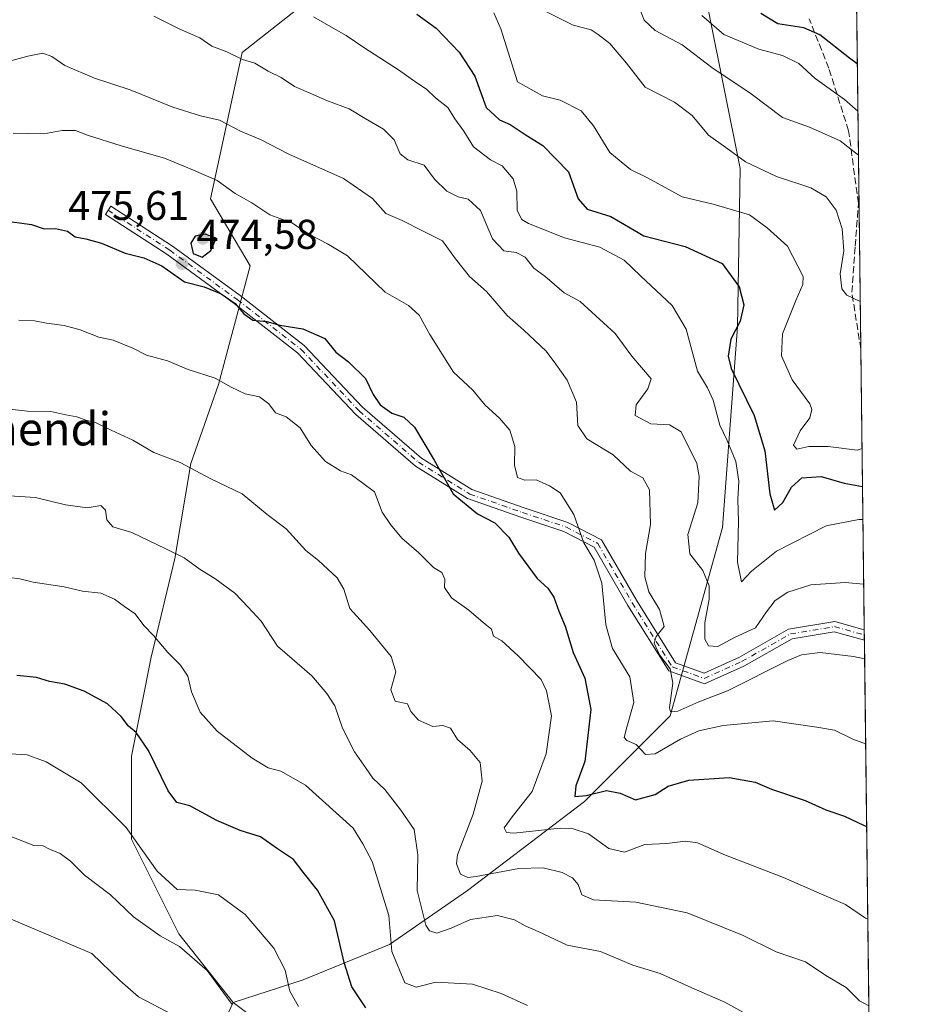
# Model space of a CAD drawing. Units: metres. Extents: x 579782 to 583226, y 4761284 to 4763638.
# Drawn here: x 582991 to 583206, y 4762167 to 4762404 of the extents above; entities that cross this region are included whole.
import ezdxf
from ezdxf.enums import TextEntityAlignment as Align

# ---------------------------------------------------------------- set-up
doc = ezdxf.new("R2010")
doc.units = ezdxf.units.M
doc.header["$MEASUREMENT"] = 0
doc.linetypes.add('DGN Style 3', pattern=[2.307223458686699, 1.648016756204785, -0.6592067024819142])
doc.linetypes.add('DGN Style 4', pattern=[2.6384748266838614, 1.318413404963828, -0.6592067024819142, 0.001648016756204785, -0.6592067024819142])
for name, color, linetype, lineweight in [('Arbolado forestal CxS', 92, 'Continuous', 0), ('Camino Cxs', 7, 'Continuous', 0), ('Camino eje', 30, 'DGN Style 4', 13), ('Comarca CxS', 21, 'Continuous', 0), ('Comunidad Autónoma CxS', 142, 'Continuous', 0), ('Curva de nivel maestra', 30, 'Continuous', 30), ('Curva de nivel normal', 30, 'Continuous', 0), ('Municipio CxS', 4, 'Continuous', 0), ('Pastizal CxS', 92, 'Continuous', 0), ('Provincia CxS', 1, 'Continuous', 0), ('Punto de cota en terreno', 7, 'Continuous', 0), ('Rótulo de punto de cota en terreno', 7, 'Continuous', 0), ('Senda', 7, 'DGN Style 3', 0), ('Texto cartográfico', 7, 'Continuous', 0)]:
    doc.layers.add(name, color=color, linetype=linetype, lineweight=lineweight)
doc.styles.add('Style-Arial', font='txt')

# ---------------------------------------------------------------- blocks, each defined once
blk = doc.blocks.new('5PATER')
at = {"layer": 'Punto de cota en terreno', "linetype": 'Continuous', "lineweight": 0}
h = blk.add_hatch(color=51, dxfattribs=at)
edge = h.paths.add_edge_path()
edge.add_ellipse((0, 0), major_axis=(-0.1095731443231308, -0.1110710700762829), ratio=0.9994222409660322, start_angle=0, end_angle=360)

msp = doc.modelspace()

# ---------------------------------------------------------------- linework, layer by layer
at = {"layer": 'Arbolado forestal CxS', "color": 92, "linetype": 'Continuous', "lineweight": 0, "extrusion": (-0.003225177546539745, 0.2648657798754204, 0.964279895507927), "elevation": 1259921.381654023, "flags": 128}
msp.add_lwpolyline([(-641135.1103143607, -4585049.993060915), (-641135.1103143607, -4584909.159712316)], dxfattribs=at)
at = {"layer": 'Arbolado forestal CxS', "color": 92, "linetype": 'Continuous', "lineweight": 0, "extrusion": (-0.003674355362969479, 0.3017495740486279, 0.9533801412207715), "elevation": 1435307.205463391, "flags": 128}
msp.add_lwpolyline([(-641136.0054241702, -4533065.846525318), (-641136.0054241702, -4532994.905868278)], dxfattribs=at)
at = {"layer": 'Arbolado forestal CxS', "color": 92, "linetype": 'Continuous', "lineweight": 0, "extrusion": (-0.002731707019817081, 0.2233929296205968, 0.9747246466424684), "elevation": 1062712.371574606, "flags": 128}
msp.add_lwpolyline([(-641380.4787682189, -4634487.939879817), (-641380.478768219, -4634486.656139279)], dxfattribs=at)
at = {"layer": 'Arbolado forestal CxS', "color": 92, "linetype": 'Continuous', "lineweight": 0, "extrusion": (-0.002713381540975728, 0.2233363023031447, 0.9747376742663492), "elevation": 1062453.391168837, "flags": 128}
msp.add_lwpolyline([(-641005.1302691847, -4634597.963549607), (-641005.1302691848, -4634596.67993006)], dxfattribs=at)
at = {"layer": 'Arbolado forestal CxS', "color": 92, "linetype": 'Continuous', "lineweight": 0, "extrusion": (-0.002315762743520875, 0.1901826927465273, 0.9817459857939812), "elevation": 904802.6097444306, "flags": 128}
msp.add_lwpolyline([(-641134.4831852689, -4667918.16369211), (-641134.4831852689, -4667685.8022536)], dxfattribs=at)
at = {"layer": 'Arbolado forestal CxS', "color": 92, "linetype": 'Continuous', "lineweight": 0}
for points in [[(583187.3743000003, 4762826.5164, 384.3426999999938), (583197.1202999996, 4762026.123199999, 507.468200000003)], [(583156.8115999997, 4762405.747300001, 428.7796999999992), (583164.4232999999, 4762367.7707, 440.1405999999988), (583163.7862999998, 4762329.657299999, 450.2406999999948), (583160.1436999999, 4762281.3347, 457.2244999999967), (583147.5640000004, 4762236.036699999, 466.1407000000036), (583126.9578999998, 4762215.374500001, 475.7939000000042), (583098.7467, 4762193.951500001, 485.7160000000004), (583079.9177000001, 4762180.9387, 495.2024999999995), (583059.1703000005, 4762172.3935, 503.4253999999929), (583042.3095000006, 4762166.9553, 509.7568000000028), (583029.2119000005, 4762183.4889, 508.1545999999944), (583017.7909000004, 4762206.331499999, 504.8889000000054), (583017.7911, 4762226.318700001, 500.9787000000069), (583022.5500999996, 4762250.112700001, 495.828999999998), (583028.2613000004, 4762273.9069, 489.9674999999989), (583032.0686999997, 4762296.749299999, 484.3622999999934), (583038.7314999999, 4762315.784700001, 479.6447999999946), (583046.3460999997, 4762344.3375, 472.5485000000045), (583036.8284999998, 4762360.517700001, 470.840400000001), (583044.4430999998, 4762395.732899999, 459.1793999999937), (583062.5270999996, 4762410.009299999, 452.2317999999942)], [(583062.5270999996, 4762410.009299999, 452.2317999999942), (583044.4430999998, 4762395.732899999, 459.1793999999937), (583036.8284999998, 4762360.517700001, 470.840400000001), (583046.3460999997, 4762344.3375, 472.5485000000045), (583038.7314999999, 4762315.784700001, 479.6447999999946), (583032.0686999997, 4762296.749299999, 484.3622999999934), (583028.2613000004, 4762273.9069, 489.9674999999989), (583022.5500999996, 4762250.112700001, 495.828999999998), (583017.7911, 4762226.318700001, 500.9787000000069), (583017.7909000004, 4762206.331499999, 504.8889000000054), (583029.2119000005, 4762183.4889, 508.1545999999944), (583042.3095000006, 4762166.9553, 509.7568000000028), (583032.9652000006, 4762146.9531, 516.5197999999946)], [(583062.5270999996, 4762410.009299999, 452.2317999999942), (583044.4430999998, 4762395.732899999, 459.1793999999937), (583036.8284999998, 4762360.517700001, 470.840400000001), (583046.3460999997, 4762344.3375, 472.5485000000045), (583038.7314999999, 4762315.784700001, 479.6447999999946), (583032.0686999997, 4762296.749299999, 484.3622999999934), (583028.2613000004, 4762273.9069, 489.9674999999989), (583022.5500999996, 4762250.112700001, 495.828999999998), (583017.7911, 4762226.318700001, 500.9787000000069), (583017.7909000004, 4762206.331499999, 504.8889000000054), (583029.2119000005, 4762183.4889, 508.1545999999944), (583042.3095000006, 4762166.9553, 509.7568000000028)], [(583062.5270999996, 4762410.009299999, 452.2317999999942), (583044.4430999998, 4762395.732899999, 459.1793999999937), (583036.8284999998, 4762360.517700001, 470.840400000001), (583046.3460999997, 4762344.3375, 472.5485000000045), (583038.7314999999, 4762315.784700001, 479.6447999999946), (583032.0686999997, 4762296.749299999, 484.3622999999934), (583028.2613000004, 4762273.9069, 489.9674999999989), (583022.5500999996, 4762250.112700001, 495.828999999998), (583017.7911, 4762226.318700001, 500.9787000000069), (583017.7909000004, 4762206.331499999, 504.8889000000054), (583029.2119000005, 4762183.4889, 508.1545999999944), (583042.3095000006, 4762166.9553, 509.7568000000028)], [(583045.5051999995, 4762164.5965, 509.0902999999962), (583042.3095000006, 4762166.9553, 509.7568000000028), (583059.1703000005, 4762172.3935, 503.4253999999929), (583079.9177000001, 4762180.9387, 495.2024999999995), (583098.7467, 4762193.951500001, 485.7160000000004), (583126.9578999998, 4762215.374500001, 475.7939000000042), (583147.5640000004, 4762236.036699999, 466.1407000000036), (583160.1436999999, 4762281.3347, 457.2244999999967), (583163.7862999998, 4762329.657299999, 450.2406999999948), (583164.4232999999, 4762367.7707, 440.1405999999988), (583156.8115999997, 4762405.747300001, 428.7796999999992)], [(583042.3095000006, 4762166.9553, 509.7568000000028), (583059.1703000005, 4762172.3935, 503.4253999999929), (583079.9177000001, 4762180.9387, 495.2024999999995), (583098.7467, 4762193.951500001, 485.7160000000004), (583126.9578999998, 4762215.374500001, 475.7939000000042), (583147.5640000004, 4762236.036699999, 466.1407000000036), (583160.1436999999, 4762281.3347, 457.2244999999967), (583163.7862999998, 4762329.657299999, 450.2406999999948), (583164.4232999999, 4762367.7707, 440.1405999999988), (583156.8115999997, 4762405.747300001, 428.7796999999992)], [(583042.3095000006, 4762166.9553, 509.7568000000028), (583059.1703000005, 4762172.3935, 503.4253999999929), (583079.9177000001, 4762180.9387, 495.2024999999995), (583098.7467, 4762193.951500001, 485.7160000000004), (583126.9578999998, 4762215.374500001, 475.7939000000042), (583147.5640000004, 4762236.036699999, 466.1407000000036), (583160.1436999999, 4762281.3347, 457.2244999999967), (583163.7862999998, 4762329.657299999, 450.2406999999948), (583164.4232999999, 4762367.7707, 440.1405999999988), (583156.8115999997, 4762405.747300001, 428.7796999999992)], [(583032.9652000006, 4762146.9531, 516.5197999999946), (583042.3095000006, 4762166.9553, 509.7568000000028), (583045.5051999995, 4762164.5965, 509.0902999999962)]]:
    msp.add_polyline3d(points, dxfattribs=at)
at = {"layer": 'Camino Cxs', "color": 7, "linetype": 'Continuous', "lineweight": 0, "extrusion": (0.008861236826103982, -0.7269991277142385, 0.686581201887037), "elevation": -3456665.766269828, "flags": 128}
msp.add_lwpolyline([(641192.8125591385, 3264894.87313824), (641192.8125591385, 3264891.228287688)], dxfattribs=at)
at = {"layer": 'Camino Cxs', "color": 7, "linetype": 'Continuous', "lineweight": 0}
msp.add_polyline3d([(583148.8548999997, 4762248.7819, 466.5856000000058), (583155.7198999999, 4762246.3003, 469.5795999999973), (583164.2418999998, 4762250.122500001, 473.1891999999935), (583176.1076999997, 4762256.858300001, 479.4967000000034), (583187.2468999998, 4762258.721899999, 480.1496000000043), (583194.3124000002, 4762256.728399999, 470.2986999999994), (583194.3427999998, 4762254.226199999, 467.6489000000002), (583187.1127000004, 4762256.266100001, 478.460500000001), (583176.9228999997, 4762254.5613, 479.9339999999939), (583165.3277000003, 4762247.9791, 473.6754999999976), (583155.8167000003, 4762243.713300001, 470.8150000000023), (583147.2587000001, 4762246.8069, 467.840400000001), (583137.3929000003, 4762262.605699999, 469.9483999999939), (583129.2878999999, 4762276.595899999, 474.584600000002), (583121.9802999999, 4762280.378900001, 476.7782000000007), (583111.5884999996, 4762283.842499999, 476.5587999999989), (583098.7565000001, 4762288.328700001, 478.8108000000066), (583086.2147000004, 4762296.107100001, 481.0093999999954), (583071.8186999997, 4762308.5781, 479.9712), (583057.8079000004, 4762323.398700001, 479.3228999999993), (583042.5078999996, 4762335.278100001, 493.4934999999969), (583026.3447000004, 4762347.1533, 480.8693000000058), (583011.4927000003, 4762356.7247, 483.9621999999945), (583012.7927000001, 4762358.741900001, 479.7409000000043), (583027.7065000003, 4762349.130899999, 478.9588999999978), (583043.9545, 4762337.193299999, 492.7547999999952), (583059.4254999999, 4762325.181299999, 477.4434000000037), (583073.4804999996, 4762310.3137, 481.6110000000045), (583087.6419000002, 4762298.0461, 479.6296000000002), (583099.7972999997, 4762290.507300001, 478.1334000000061), (583112.3639000002, 4762286.113700001, 477.9763999999996), (583122.9168999996, 4762282.5963, 478.9661999999954), (583131.0132999998, 4762278.405099999, 475.1879000000045), (583139.4496999999, 4762263.8433, 471.2556999999942)], close=True, dxfattribs=at)
for points in [[(583194.3427999998, 4762254.226199999, 467.6489000000002), (583187.1127000004, 4762256.266100001, 478.460500000001), (583176.9228999997, 4762254.5613, 479.9339999999939), (583165.3277000003, 4762247.9791, 473.6754999999976), (583155.8167000003, 4762243.713300001, 470.8150000000023), (583147.2587000001, 4762246.8069, 467.840400000001), (583137.3929000003, 4762262.605699999, 469.9483999999939), (583129.2878999999, 4762276.595899999, 474.584600000002), (583121.9802999999, 4762280.378900001, 476.7782000000007), (583111.5884999996, 4762283.842499999, 476.5587999999989), (583098.7565000001, 4762288.328700001, 478.8108000000066), (583086.2147000004, 4762296.107100001, 481.0093999999954), (583071.8186999997, 4762308.5781, 479.9712), (583057.8079000004, 4762323.398700001, 479.3228999999993), (583042.5078999996, 4762335.278100001, 493.4934999999969), (583026.3447000004, 4762347.1533, 480.8693000000058), (583011.4927000003, 4762356.7247, 483.9621999999945), (583012.7927000001, 4762358.741900001, 479.7409000000043), (583027.7065000003, 4762349.130899999, 478.9588999999978), (583043.9545, 4762337.193299999, 492.7547999999952), (583059.4254999999, 4762325.181299999, 477.4434000000037), (583073.4804999996, 4762310.3137, 481.6110000000045), (583087.6419000002, 4762298.0461, 479.6296000000002), (583099.7972999997, 4762290.507300001, 478.1334000000061), (583112.3639000002, 4762286.113700001, 477.9763999999996), (583122.9168999996, 4762282.5963, 478.9661999999954), (583131.0132999998, 4762278.405099999, 475.1879000000045), (583139.4496999999, 4762263.8433, 471.2556999999942), (583148.8548999997, 4762248.7819, 466.5856000000058)], [(583148.8548999997, 4762248.7819, 466.5856000000058), (583155.7198999999, 4762246.3003, 469.5795999999973), (583164.2418999998, 4762250.122500001, 473.1891999999935), (583176.1076999997, 4762256.858300001, 479.4967000000034), (583187.2468999998, 4762258.721899999, 480.1496000000043), (583194.3123000005, 4762256.728499999, 470.2988999999943)]]:
    msp.add_polyline3d(points, dxfattribs=at)
at = {"layer": 'Camino eje', "color": 30, "linetype": 'DGN Style 4', "lineweight": 13}
msp.add_polyline3d([(583012.1426999997, 4762357.733300001, 481.225099999996), (583027.0257000001, 4762348.142100001, 479.8424999999989), (583043.2313000001, 4762336.2357, 493.0503999999929), (583058.6167000001, 4762324.289899999, 478.2354999999953), (583072.6497, 4762309.445900001, 480.8325000000041), (583086.9282999998, 4762297.076500001, 480.2085999999982), (583099.2768999999, 4762289.4179, 478.4097000000039), (583111.9760999996, 4762284.9781, 477.2255000000005), (583122.4484999999, 4762281.487500001, 477.953999999998), (583130.1507000001, 4762277.500499999, 474.741399999999), (583138.4212999997, 4762263.224500001, 470.562699999995), (583148.0569000002, 4762247.794500001, 466.4174000000058), (583155.7682999996, 4762245.0067, 470.2035000000033), (583164.7846999997, 4762249.050899999, 473.3073000000004), (583176.5153000001, 4762255.7097, 479.6665000000066), (583187.1799, 4762257.494100001, 480.0020999999979), (583194.3276000004, 4762255.477299999, 468.9686999999976)], dxfattribs=at)
at = {"layer": 'Comarca CxS', "color": 21, "linetype": 'Continuous', "lineweight": 0, "flags": 128}
msp.add_lwpolyline([(582968.8316067073, 4761321.985577599), (579809.4200006105, 4761284.439982346), (579803.6236911673, 4761780.365273023), (579786.5723000001, 4763239.260600002), (579782.3800006092, 4763597.949982323), (581094.5788348289, 4763613.533529541), (581668.1893344697, 4763620.345672695), (582469.9415964929, 4763629.86720549), (583177.4900006362, 4763638.269982323), (583201.3546999994, 4761678.3758), (583205.6600006361, 4761324.799982347)], close=True, dxfattribs=at)
at = {"layer": 'Comunidad Autónoma CxS', "color": 142, "linetype": 'Continuous', "lineweight": 0, "flags": 128}
msp.add_lwpolyline([(582968.8316067073, 4761321.985577599), (579809.4200006105, 4761284.439982346), (579803.6236911673, 4761780.365273023), (579786.5723000001, 4763239.260600002), (579782.3800006092, 4763597.949982323), (581094.5788348289, 4763613.533529541), (581668.1893344697, 4763620.345672695), (582469.9415964929, 4763629.86720549), (583177.4900006362, 4763638.269982323), (583201.3546999994, 4761678.3758), (583205.6600006361, 4761324.799982347)], close=True, dxfattribs=at)
at = {"layer": 'Curva de nivel maestra', "color": 30, "linetype": 'Continuous', "lineweight": 30, "flags": 128}
for points, elevation in [([(583086.5599999996, 4762404.960100001), (583091.1799999997, 4762401.600099999), (583096.75, 4762395.840100001), (583100.5, 4762390.050100001), (583103.2699999996, 4762382.530099999), (583106.4699999997, 4762379.540100001), (583109.0499999998, 4762378.4301), (583112.6399999997, 4762375.9801), (583116.8899999997, 4762373.3101), (583123.0599999996, 4762366.9801), (583125.4199999999, 4762360.540100001), (583127.5800000001, 4762358.030099999), (583133.25, 4762356.2301), (583141.2300000004, 4762351.590100001), (583151.1900000004, 4762349.030099999), (583160.0700000003, 4762344.960100001), (583164.2100000001, 4762339.300100001), (583165.2999999998, 4762334.9801), (583164.4199999999, 4762331.030099999), (583162.1600000003, 4762326.670100001), (583161.5499999998, 4762322.5801), (583162.25, 4762319.6601), (583167.7800000003, 4762308.3201), (583170.3799999999, 4762299.800100001), (583171.54, 4762289.4801), (583172.6600000003, 4762285.5601), (583174.7100000001, 4762287.4001), (583176.7699999996, 4762291.0701), (583179.2800000003, 4762293.340100001), (583183.9600000001, 4762293.620100001), (583189.5, 4762292.050100001), (583193.8924000004, 4762291.2139)], 450), ([(583192.6533000004, 4762392.9783), (583190.7800000003, 4762394.350099999), (583183.6200000001, 4762400.020099999), (583179.7599999999, 4762401.710100001), (583173.5, 4762402.6801), (583169.3799999999, 4762405.140100001)], 425), ([(582989.0800000001, 4762354.970100001), (582993.7300000004, 4762354.290100001), (582996.7300000004, 4762353.280099999), (582999.4500000002, 4762353.340100001), (583002.3799999999, 4762352.7401), (583004.2000000002, 4762351.3301), (583006.8300000001, 4762350.890100001), (583010.5700000003, 4762349.800100001), (583016.25, 4762347.380100001), (583020.75, 4762346.300100001), (583025.0800000001, 4762344.3301), (583030.5300000003, 4762340.5101), (583035.2699999996, 4762339.270099999), (583039.3700000001, 4762337.590100001), (583042.7999999998, 4762335.290100001), (583044.8200000003, 4762332.780099999), (583047.0599999996, 4762331.2601), (583050.4299999997, 4762330.970100001), (583053.5099999999, 4762330.110099999), (583059.1100000005, 4762329.170100001), (583064.3499999996, 4762326.9001), (583067.04, 4762323.590100001), (583070.0599999996, 4762321.280099999), (583074.2000000002, 4762317.2301), (583076.0199999996, 4762313.350099999), (583077.6799999997, 4762310.9301), (583080.4800000004, 4762308.920100001), (583083.4199999999, 4762307.9001), (583085.9600000001, 4762305.540100001), (583090.7300000004, 4762297.540100001), (583095.2599999999, 4762289.4801), (583101.1900000004, 4762284.670100001), (583105.2999999998, 4762282.5001), (583108.7000000002, 4762279.0001), (583110.9900000002, 4762275.1601), (583115.5, 4762269.0801), (583118.0599999996, 4762266.7401), (583119.5300000003, 4762264.590100001), (583120.7800000003, 4762261.220100001), (583122.2800000003, 4762257.630100001), (583124.2100000001, 4762251.2401), (583126.9900000002, 4762245.050100001), (583128.4600000001, 4762237.550100001), (583126.9800000004, 4762225.0001), (583124.7999999998, 4762219.120100001), (583124.6100000005, 4762216.5601), (583127.3499999996, 4762216.840100001), (583132.2100000001, 4762218.040100001), (583135.5300000003, 4762217.340100001), (583139.1799999997, 4762215.780099999), (583143.9299999997, 4762217.030099999), (583147.0599999996, 4762219.0701), (583152.0999999996, 4762220.520099999), (583161.7699999996, 4762221.130100001), (583168.0499999998, 4762220.040100001), (583171.9800000004, 4762218.370100001), (583180.0599999996, 4762215.640100001), (583185.0300000003, 4762213.340100001), (583189.5800000001, 4762211.8201), (583194.1399999997, 4762209.690099999), (583194.8890000005, 4762209.3687)], 475), ([(583034.8499999996, 4762346.4301), (583036.8799999999, 4762348.050100001), (583038.2300000004, 4762350.9901), (583035.5099999999, 4762351.960100001), (583033.1200000001, 4762351.530099999), (583032.0899999999, 4762349.800100001), (583032.6600000003, 4762347.340100001), (583034.8499999996, 4762346.4301)], 475), ([(583074.2100000001, 4762165.670100001), (583070.8799999999, 4762170.7601), (583068.9900000002, 4762176.620100001), (583066.7100000001, 4762186.600099999), (583062.5800000001, 4762194.040100001), (583059.1399999997, 4762198.3301), (583056.8499999996, 4762201.4301), (583052.9400000004, 4762203.950099999), (583048.8899999997, 4762206.890100001), (583043.9500000002, 4762208.390100001), (583038.3399999999, 4762210.770099999), (583031.8799999999, 4762214.360099999), (583028.75, 4762215.1601), (583026.6600000003, 4762217.920100001), (583021.8600000005, 4762227.620100001), (583018.8899999997, 4762231.950099999), (583017.0899999999, 4762233.520099999), (583015.2999999998, 4762235.860099999), (583011.9800000004, 4762238.860099999), (583006.3899999997, 4762241.950099999), (583001.7300000004, 4762243.620100001), (582998.04, 4762244.2601), (582994.9000000004, 4762245.210100001), (582990.1399999997, 4762245.690099999)], 500)]:
    msp.add_lwpolyline(points, dxfattribs=dict(at, elevation=elevation))
at = {"layer": 'Curva de nivel normal', "color": 30, "linetype": 'Continuous', "lineweight": 0, "flags": 128}
for points, elevation in [([(583140.1399999997, 4762406.380000001), (583141.3399999999, 4762403.560000001), (583143.9600000001, 4762401.02), (583150.4600000001, 4762397.600000001), (583157.5899999999, 4762392.140000001), (583167.04, 4762385.82), (583174.5899999999, 4762380.07), (583181.0999999996, 4762377.74), (583188.5199999996, 4762374.430000001), (583192.9208000004, 4762371.007099999)], 435), ([(583023.1500000004, 4762404.51), (583029.4800000004, 4762401.380000001), (583034.29, 4762399.27), (583037.1500000004, 4762397.300000001), (583040.7800000003, 4762395.869999999), (583044.54, 4762394.02), (583047.4900000002, 4762393.15), (583050.6900000004, 4762391.24), (583053.8499999996, 4762389.74), (583057.0300000003, 4762387.58), (583060.4199999999, 4762386.140000001), (583065, 4762384.109999999), (583070.25, 4762382.16), (583074.0800000001, 4762379.850000001), (583078.4900000002, 4762377.310000001), (583081.04, 4762374.680000001), (583082.5499999998, 4762371.369999999), (583084.3799999999, 4762369.930000001), (583088.3200000003, 4762368.59), (583090.7999999998, 4762365.210000001), (583093.7800000003, 4762362.380000001), (583096.5, 4762361.01), (583098.9400000004, 4762360.430000001), (583101.9000000004, 4762357.710000001), (583104.7400000002, 4762350.83), (583107.5300000003, 4762347.970000001), (583110.5, 4762347.560000001), (583112.5999999996, 4762346.49), (583114.7300000004, 4762343.83), (583117.3700000001, 4762341.890000001), (583122.0499999998, 4762337.83), (583125.9000000004, 4762335.77), (583134.3300000001, 4762328.08), (583138.3600000005, 4762322.58), (583143, 4762317.16), (583142.1799999997, 4762314.720000001), (583139.3499999996, 4762310.869999999), (583139.0999999996, 4762308.350000001), (583142.8899999997, 4762306.279999999), (583147.3899999997, 4762306.07), (583150.2000000002, 4762304.4), (583154, 4762296.789999999), (583154.5899999999, 4762293.609999999), (583154.2100000001, 4762287.32), (583151.8300000001, 4762279.66), (583152.3399999999, 4762274.99), (583155.4500000002, 4762270.99), (583156.9299999997, 4762267.32), (583156.9400000004, 4762264.119999999), (583155.9000000004, 4762258.369999999), (583155.8899999997, 4762254.439999999), (583156.7699999996, 4762252.84), (583159.0599999996, 4762252.689999999), (583163.0999999996, 4762254.890000001), (583168.0999999996, 4762257.16), (583170.7699999996, 4762261.050000001), (583172.9000000004, 4762263.800000001), (583175.9500000002, 4762265.779999999), (583181.4699999997, 4762267.51), (583189.75, 4762268.100000001), (583194.1786000002, 4762267.7136)], 460), ([(583193.9889000002, 4762283.296499999), (583193.04, 4762283.300000001), (583185.1500000004, 4762281.730000001), (583173.1699999999, 4762275.619999999), (583167.1600000003, 4762270.82), (583164.7199999997, 4762268.24), (583163.8200000003, 4762273.039999999), (583164.0099999999, 4762282.9), (583163.8399999999, 4762288.060000001), (583164.1100000005, 4762292.5), (583163.4000000004, 4762297.25), (583161.2699999996, 4762302.32), (583159.5, 4762305.99), (583157.9299999997, 4762312), (583156.5300000003, 4762315.01), (583154.1299999999, 4762319), (583151.4600000001, 4762329.109999999), (583148.0300000003, 4762334.84), (583140.4299999997, 4762341.980000001), (583136.5, 4762345.720000001), (583130.6100000005, 4762348.83), (583122.0800000001, 4762351.109999999), (583113.4199999999, 4762354.59), (583111.8700000001, 4762355.560000001), (583110.7199999997, 4762357.66), (583110.6500000004, 4762362.32), (583109.7199999997, 4762365.350000001), (583107.0999999996, 4762368.480000001), (583104.2699999996, 4762369.92), (583100.1900000004, 4762373.050000001), (583097.8200000003, 4762376.779999999), (583095.7300000004, 4762379.75), (583093.9699999997, 4762382.480000001), (583091.0700000003, 4762384.789999999), (583088.8899999997, 4762386.91), (583086.5499999998, 4762388.4), (583082.0999999996, 4762391.58), (583074.0099999999, 4762396.779999999), (583069.54, 4762399.84), (583065.8200000003, 4762401.9), (583061.6799999997, 4762404.359999999)], 455), ([(583193.7811000004, 4762300.3585), (583192.5800000001, 4762299.949999999), (583185.6500000004, 4762300.869999999), (583180.9800000004, 4762300.859999999), (583178.0800000001, 4762300.220000001), (583177.2599999999, 4762301.15), (583178.9000000004, 4762304.619999999), (583181.2300000004, 4762307.76), (583181.7100000001, 4762309.789999999), (583181.1799999997, 4762311.130000001), (583176.9500000002, 4762316.91), (583174.4100000003, 4762322.66), (583174.6299999999, 4762327.99), (583177.7999999998, 4762335.99), (583179.5499999998, 4762339.869999999), (583179.5999999996, 4762341.83), (583175.8200000003, 4762349.09), (583170.9699999997, 4762353.51), (583166.7000000002, 4762356.66), (583162.0499999998, 4762357.99), (583157.9199999999, 4762359.180000001), (583150.4400000004, 4762360.980000001), (583142.0899999999, 4762365.560000001), (583138.04, 4762367.539999999), (583133.0599999996, 4762371.65), (583129.1100000005, 4762378.100000001), (583126.1100000005, 4762381.699999999), (583121.0700000003, 4762384.300000001), (583116.79, 4762385.32), (583110.7699999996, 4762388.67), (583106.75, 4762401.4), (583105.0700000003, 4762405.289999999)], 445), ([(583117.6100000005, 4762405.58), (583124.1600000003, 4762402.32), (583128.5099999999, 4762401.220000001), (583130.2599999999, 4762400.050000001), (583133.04, 4762397.880000001), (583137.0700000003, 4762393.189999999), (583141.54, 4762387.430000001), (583148.5899999999, 4762383.82), (583152.9000000004, 4762380.550000001), (583156.8099999996, 4762375.859999999), (583160.9800000004, 4762372.9), (583165.7000000002, 4762369.380000001), (583173.1600000003, 4762365.869999999), (583181.4800000004, 4762363.16), (583185.1100000005, 4762361), (583187.5300000003, 4762357.75), (583189.04, 4762353.26), (583189.3799999999, 4762347.939999999), (583188.54, 4762342.42), (583188.9400000004, 4762338.850000001), (583190.0899999999, 4762337.310000001), (583193.3498999998, 4762335.7689)], 440), ([(583155.2100000001, 4762404.640000001), (583160.4600000001, 4762400.060000001), (583168.9199999999, 4762396.51), (583174.6100000005, 4762395.039999999), (583178.5700000003, 4762393.08), (583182.5300000003, 4762389.480000001), (583189.54, 4762384.42), (583192.7918999996, 4762381.596000001)], 430), ([(583194.3976999996, 4762249.722200001), (583191.7699999996, 4762250.310000001), (583183.7199999997, 4762251.230000001), (583179.2000000002, 4762250.65), (583175.9199999999, 4762249.300000001), (583161.3899999997, 4762242), (583154.4400000004, 4762239.34), (583149.4400000004, 4762237.100000001), (583147.6500000004, 4762236.949999999), (583147.4100000003, 4762237.9), (583148.2199999997, 4762243.9), (583147.5899999999, 4762247.300000001), (583145.0199999996, 4762250.699999999), (583143.75, 4762253.49), (583144.1699999999, 4762255.140000001), (583146.0899999999, 4762257.5), (583145.0300000003, 4762261.58), (583142.4000000004, 4762265.84), (583141.4699999997, 4762269.51), (583141.6100000005, 4762275.060000001), (583142.7999999998, 4762282.09), (583142.5899999999, 4762290.42), (583140.9600000001, 4762293.34), (583138, 4762294.890000001), (583133.8600000005, 4762298.82), (583127.5099999999, 4762302.680000001), (583125.3099999996, 4762305.930000001), (583124.9800000004, 4762311.539999999), (583122.7800000003, 4762316.850000001), (583120.0499999998, 4762320.689999999), (583117.7100000001, 4762323.84), (583112.2800000003, 4762328.9), (583108.2599999999, 4762332.369999999), (583103.2800000003, 4762338.220000001), (583099.2199999997, 4762341.779999999), (583095.8799999999, 4762346.039999999), (583092.7400000002, 4762350.390000001), (583088.0999999996, 4762352.720000001), (583083, 4762355.26), (583079.04, 4762356.949999999), (583075.8300000001, 4762360.619999999), (583068.8399999999, 4762365.42), (583055.6699999999, 4762371.230000001), (583048.8600000005, 4762374.75), (583044.0899999999, 4762376.82), (583039.0099999999, 4762379.480000001), (583034.4400000004, 4762380.470000001), (583027.7699999996, 4762382.560000001), (583017.4800000004, 4762386.77), (583008.9199999999, 4762389.539999999), (583001.7199999997, 4762392.640000001), (582998.6200000001, 4762394.779999999), (582996.4100000003, 4762395.550000001), (582992.7999999998, 4762394.83), (582988.1100000005, 4762393.609999999)], 465), ([(582989.3200000003, 4762376.350000001), (582996.6600000003, 4762376.17), (583001.0800000001, 4762376.99), (583004.3399999999, 4762376.970000001), (583007.2199999997, 4762375.850000001), (583015.2999999998, 4762373.300000001), (583025.7699999996, 4762370.26), (583032.7699999996, 4762367.390000001), (583038.4400000004, 4762364.939999999), (583042.7699999996, 4762361.75), (583046.7699999996, 4762359.51), (583051.0999999996, 4762356.619999999), (583056.4400000004, 4762354.76), (583060.8399999999, 4762351.84), (583065.0099999999, 4762349.66), (583069.8700000001, 4762346.75), (583078.8899999997, 4762338.060000001), (583084.5599999996, 4762334.850000001), (583087.0599999996, 4762332.449999999), (583089.6399999997, 4762327.82), (583092.6100000005, 4762323.100000001), (583095.3899999997, 4762318.800000001), (583100.0599999996, 4762314.439999999), (583102.9800000004, 4762310.84), (583106.4600000001, 4762307.720000001), (583108.9400000004, 4762304.76), (583110.1399999997, 4762300.83), (583110.0499999998, 4762296.34), (583110.79, 4762293.430000001), (583112.5499999998, 4762292.789999999), (583115.25, 4762292.82), (583118.4900000002, 4762291.359999999), (583121.0800000001, 4762289.689999999), (583124.3300000001, 4762284.480000001), (583126.7800000003, 4762277.67), (583129.25, 4762273.470000001), (583131.0700000003, 4762267.960000001), (583132.04, 4762257.930000001), (583133.6600000003, 4762252.210000001), (583137.8700000001, 4762245.41), (583138.7800000003, 4762239.230000001), (583137.1200000001, 4762233.289999999), (583136.5, 4762230.789999999), (583137.1500000004, 4762230.050000001), (583139.4000000004, 4762229.119999999), (583141.5999999996, 4762226.67), (583143.9500000002, 4762226.880000001), (583150.0199999996, 4762230.4), (583154.4400000004, 4762232.41), (583160.3600000005, 4762233.680000001), (583172.3899999997, 4762234.77), (583182.9299999997, 4762233.25), (583187.1399999997, 4762232.58), (583191.5700000003, 4762230.359999999), (583194.6473000003, 4762229.223400001)], 470), ([(583195.1610000003, 4762187.035599999), (583194.5999999996, 4762187.289999999), (583189.7699999996, 4762190.550000001), (583184, 4762193.02), (583174.8799999999, 4762197.100000001), (583160.9199999999, 4762202.470000001), (583154.1799999997, 4762205.4), (583151.2800000003, 4762205.84), (583146.7400000002, 4762205.289999999), (583141.4900000002, 4762205.039999999), (583136.5800000001, 4762203.130000001), (583132.8200000003, 4762204.039999999), (583127.8899999997, 4762207.560000001), (583123.9500000002, 4762208.9), (583121.04, 4762208.949999999), (583109.9100000003, 4762207.77), (583108.1200000001, 4762207.890000001), (583107.5999999996, 4762208.99), (583109.54, 4762211.67), (583114.29, 4762217.76), (583117.6799999997, 4762226.850000001), (583119.0099999999, 4762236.039999999), (583117.7999999998, 4762242.050000001), (583116.4900000002, 4762244.710000001), (583110.9600000001, 4762250.470000001), (583107.0199999996, 4762254.060000001), (583105.0099999999, 4762255.180000001), (583104.4900000002, 4762256.880000001), (583102.5499999998, 4762258.449999999), (583099.0599999996, 4762261.449999999), (583094.8899999997, 4762264.42), (583093.2300000004, 4762266.91), (583093.2699999996, 4762268.949999999), (583092.5599999996, 4762270.51), (583090.5199999996, 4762271.76), (583087.04, 4762275.279999999), (583082.9000000004, 4762278.789999999), (583080.1900000004, 4762282.08), (583078.1699999999, 4762285.060000001), (583076.3600000005, 4762289.91), (583073.5499999998, 4762292.02), (583070.8300000001, 4762294.02), (583068.1399999997, 4762294.99), (583064.5, 4762297.26), (583061.0800000001, 4762301.100000001), (583058.4400000004, 4762305.359999999), (583055.0300000003, 4762308.01), (583052.5, 4762308.970000001), (583050.8899999997, 4762311.109999999), (583048.6399999997, 4762312.859999999), (583045.1799999997, 4762313.57), (583041.7999999998, 4762315.109999999), (583037.9299999997, 4762317.32), (583031.4400000004, 4762319.41), (583026.4400000004, 4762321.460000001), (583021.4400000004, 4762322.83), (583018.0999999996, 4762324.539999999), (583013.3899999997, 4762326.460000001), (583009.9600000001, 4762327.17), (583005.4299999997, 4762328.99), (583001.5499999998, 4762330.02), (582997.29, 4762330.550000001), (582994.4100000003, 4762331.119999999), (582990.6500000004, 4762331.26)], 480), ([(583195.4155000001, 4762166.135299999), (583193.1799999997, 4762167.4), (583189.9900000002, 4762170.59), (583185.0899999999, 4762173.49), (583180.1799999997, 4762176.75), (583173.0800000001, 4762179.180000001), (583164.9600000001, 4762183.16), (583151.7000000002, 4762188.58), (583139.2800000003, 4762191.16), (583129.1100000005, 4762191.67), (583126.3200000003, 4762192.880000001), (583125.3700000001, 4762195.359999999), (583124.0300000003, 4762196.980000001), (583121.54, 4762198.289999999), (583116.9900000002, 4762199.4), (583111.0999999996, 4762199.24), (583100.8300000001, 4762197.300000001), (583098.8399999999, 4762197.100000001), (583097.0599999996, 4762197.890000001), (583096.0899999999, 4762200.34), (583096.3099999996, 4762202.529999999), (583100.1399999997, 4762212.350000001), (583102.2999999998, 4762220.300000001), (583101.7599999999, 4762224.779999999), (583099.3499999996, 4762227.689999999), (583096.3600000005, 4762230.33), (583094.6399999997, 4762233.01), (583092.7599999999, 4762233.710000001), (583090.3499999996, 4762233.430000001), (583086.9699999997, 4762234.980000001), (583085.1299999999, 4762237.039999999), (583084.3200000003, 4762238.869999999), (583081.2800000003, 4762239.5), (583080.25, 4762242.279999999), (583081.4400000004, 4762246.560000001), (583080.3200000003, 4762250.289999999), (583075.1900000004, 4762256.529999999), (583070.3700000001, 4762261.869999999), (583068.9299999997, 4762266.480000001), (583067.3399999999, 4762269.220000001), (583062.8200000003, 4762273.369999999), (583059.7999999998, 4762275.84), (583055.0599999996, 4762281.02), (583050.4400000004, 4762284.460000001), (583044.4400000004, 4762289.49), (583036.8799999999, 4762293.039999999), (583029.54, 4762297.029999999), (583023.1799999997, 4762299.4), (583018.1299999999, 4762302.350000001), (583012.8899999997, 4762304.779999999), (583009.0899999999, 4762306.640000001), (583006.7800000003, 4762307.180000001), (583004.6600000003, 4762307.980000001), (583002.0099999999, 4762308.52), (582998.3300000001, 4762309.310000001), (582992.7699999996, 4762309.34), (582986.9400000004, 4762309.980000001)], 485), ([(582987.1100000005, 4762289.08), (582994.7000000002, 4762288.57), (583001.9100000003, 4762286.800000001), (583007.2100000001, 4762286.100000001), (583010.4199999999, 4762286.640000001), (583011.5, 4762285.560000001), (583011.8799999999, 4762283.180000001), (583013.2699999996, 4762281.52), (583017.8700000001, 4762280.140000001), (583026.0300000003, 4762276.25), (583030.4900000002, 4762274.039999999), (583034.3200000003, 4762271.199999999), (583037.8899999997, 4762269.109999999), (583042.6500000004, 4762265.529999999), (583045.9299999997, 4762262.15), (583049.04, 4762258.82), (583052.9400000004, 4762252.74), (583061.2699999996, 4762245.66), (583064.8399999999, 4762241.380000001), (583066.7999999998, 4762238.439999999), (583068.5899999999, 4762233.02), (583071.5099999999, 4762227.32), (583074.3399999999, 4762223.310000001), (583075.9199999999, 4762220.980000001), (583078.8600000005, 4762218.289999999), (583082.7000000002, 4762213.32), (583085.8899999997, 4762208.66), (583086.7400000002, 4762202.52), (583086.6100000005, 4762193.939999999), (583088.7000000002, 4762185.550000001), (583089.5499999998, 4762184.24), (583091.3600000005, 4762183.67), (583094.8300000001, 4762184.83), (583099.4400000004, 4762186.92), (583106, 4762187.880000001), (583110.04, 4762186.9), (583112.6699999999, 4762185.390000001), (583115.7699999996, 4762184.039999999), (583122.7699999996, 4762180.76), (583130.8099999996, 4762179.279999999), (583138.5999999996, 4762175.930000001), (583145.1399999997, 4762173.939999999), (583152.7699999996, 4762170.529999999), (583160.7699999996, 4762167.060000001), (583168.0999999996, 4762162.939999999)], 490), ([(583113.2100000001, 4762166.279999999), (583106.8700000001, 4762169.100000001), (583099.9699999997, 4762171.369999999), (583091.1500000004, 4762171.83), (583086.4000000004, 4762170.619999999), (583083.6799999997, 4762171.74), (583080.5199999996, 4762179.210000001), (583079.75, 4762187.880000001), (583075.7800000003, 4762200.91), (583073.5, 4762205.16), (583071.2000000002, 4762208.949999999), (583059.7400000002, 4762219.289999999), (583053.7599999999, 4762222.699999999), (583050.7400000002, 4762223.51), (583046.8700000001, 4762225.810000001), (583038.4199999999, 4762232.300000001), (583034.3099999996, 4762236.869999999), (583032.2199999997, 4762241.77), (583031.3499999996, 4762245.57), (583029.6399999997, 4762248.189999999), (583026.5599999996, 4762251.27), (583023.0899999999, 4762255.34), (583020.7699999996, 4762257.74), (583018.6399999997, 4762260.59), (583016.0899999999, 4762262.310000001), (583013.7000000002, 4762264.060000001), (583010.4299999997, 4762265.539999999), (583006.0099999999, 4762266.060000001), (583001.5800000001, 4762267.100000001), (582994.1299999999, 4762268.210000001), (582990.8700000001, 4762268.970000001), (582988.4100000003, 4762269.32)], 495), ([(583058.0199999996, 4762165.99), (583055.9199999999, 4762169.680000001), (583054.8099999996, 4762174.76), (583052.1200000001, 4762180.039999999), (583045.1799999997, 4762188.180000001), (583038.7699999996, 4762192.880000001), (583033.0999999996, 4762194.039999999), (583028.7599999999, 4762194.180000001), (583023.9400000004, 4762198.600000001), (583016.5199999996, 4762209.08), (583005.6399999997, 4762219.859999999), (582997.2400000002, 4762224.890000001), (582992.6299999999, 4762226.640000001), (582988.5999999996, 4762226.82)], 505), ([(583042.04, 4762166.460000001), (583036.0599999996, 4762174.65), (583029.3200000003, 4762180.460000001), (583024.7199999997, 4762182.99), (583018.25, 4762187.57), (583012.7400000002, 4762192.9), (583006.4400000004, 4762197.66), (583003.1299999999, 4762201), (583000.6399999997, 4762202.82), (582998.0199999996, 4762203.890000001), (582996.4900000002, 4762204.710000001), (582994.2300000004, 4762204.789999999), (582987.4900000002, 4762207.430000001)], 510), ([(582986.7300000004, 4762187.880000001), (582998.4699999997, 4762182.960000001), (583008.2199999997, 4762178.77), (583015.0099999999, 4762172.279999999), (583019.4800000004, 4762168.33), (583027.75, 4762163.970000001)], 515)]:
    msp.add_lwpolyline(points, dxfattribs=dict(at, elevation=elevation))
at = {"layer": 'Municipio CxS', "color": 4, "linetype": 'Continuous', "lineweight": 0, "flags": 128}
msp.add_lwpolyline([(582469.9415964929, 4763629.86720549), (583177.4900006362, 4763638.269982323), (583201.3546999994, 4761678.3758)], dxfattribs=at)
at = {"layer": 'Pastizal CxS', "color": 92, "linetype": 'Continuous', "lineweight": 0}
msp.add_polyline3d([(583032.9652000006, 4762146.9531, 516.5197999999946), (583042.3095000006, 4762166.9553, 509.7568000000028), (583045.5051999995, 4762164.5965, 509.0902999999962)], dxfattribs=at)
msp.add_polyline3d([(583032.9652000006, 4762146.9531, 516.5197999999946), (583042.3095000006, 4762166.9553, 509.7568000000028), (583045.5051999995, 4762164.5965, 509.0902999999962)], dxfattribs=at)
at = {"layer": 'Provincia CxS', "color": 1, "linetype": 'Continuous', "lineweight": 0, "flags": 128}
msp.add_lwpolyline([(582968.8316067073, 4761321.985577599), (579809.4200006105, 4761284.439982346), (579803.6236911673, 4761780.365273023), (579786.5723000001, 4763239.260600002), (579782.3800006092, 4763597.949982323), (581094.5788348289, 4763613.533529541), (581668.1893344697, 4763620.345672695), (582469.9415964929, 4763629.86720549), (583177.4900006362, 4763638.269982323), (583201.3546999994, 4761678.3758), (583205.6600006361, 4761324.799982347)], close=True, dxfattribs=at)
at = {"layer": 'Senda', "color": 7, "linetype": 'DGN Style 3', "lineweight": 0}
msp.add_polyline3d([(583193.4889000002, 4762324.357000001, 451.7350000000006), (583191.3345999997, 4762338.000499999, 451.6858999999968), (583192.1283999998, 4762349.113, 452.9713000000047), (583192.9221000001, 4762359.4318, 449.5071000000025), (583190.5409000004, 4762376.894300001, 444.702099999995), (583185.7784000002, 4762391.975600001, 444.0311999999976), (583181.0158000002, 4762403.881800001, 443.0865999999951)], dxfattribs=at)

# ---------------------------------------------------------------- block references
at = {"layer": 'Punto de cota en terreno', "color": 7, "linetype": 'Continuous', "lineweight": 0, "xscale": 10, "yscale": 10, "zscale": 10}
for p in [(583035, 4762351, 475.6100000000006), (583029.9600000001, 4762344.930000001, 474.5800000000018)]:
    msp.add_blockref('5PATER', p, dxfattribs=at)

# ---------------------------------------------------------------- texts
at = {"layer": 'Rótulo de punto de cota en terreno', "color": 7, "linetype": 'Continuous', "lineweight": 0, "style": 'Style-Arial'}
for s, p in [('475,61', (583002.5171999997, 4762355.409700001)), ('474,58', (583033.4878000002, 4762348.457800001))]:
    msp.add_text(s, height=7.000000000000002, dxfattribs=at).set_placement(p)
at = {"layer": 'Texto cartográfico', "color": 7, "linetype": 'Continuous', "lineweight": 0, "style": 'Style-Arial'}
msp.add_text('Korosmendi', height=8, dxfattribs=at).set_placement((582981.7798243901, 4762305.12015), align=Align.MIDDLE_CENTER)

doc.saveas('drawing.dxf')
